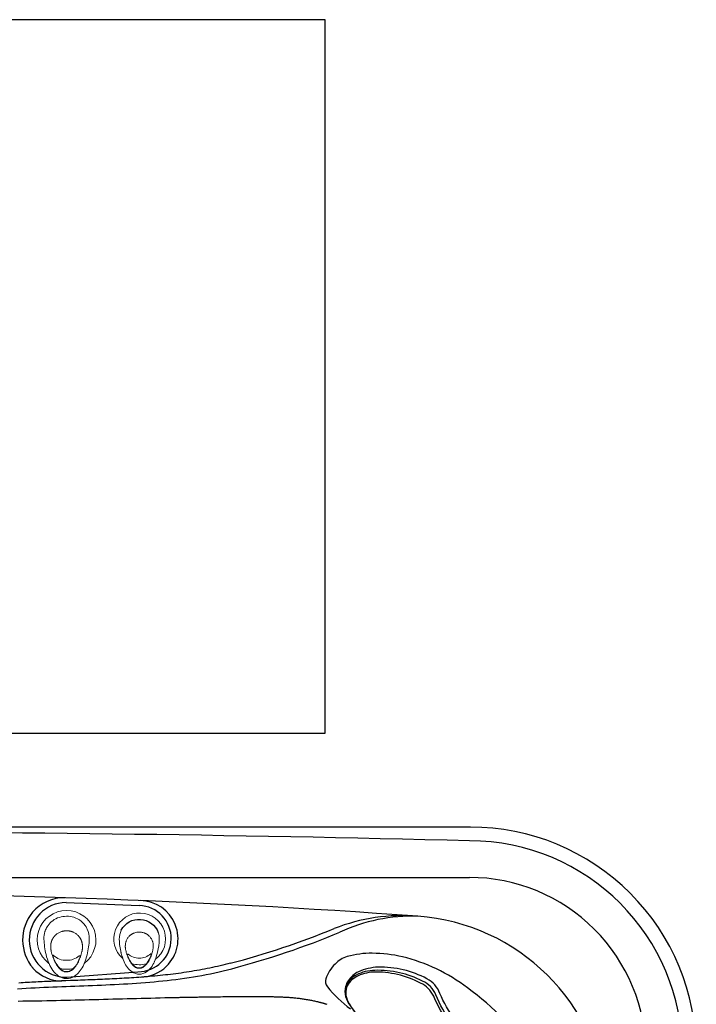
# Model space of a CAD drawing. Extents: x 938 to 1038, y 781 to 934.
# Drawn here: x 1002 to 1038, y 881 to 934 of the extents above; entities that cross this region are included whole.
import ezdxf

# ---------------------------------------------------------------- set-up
doc = ezdxf.new("R2010")
doc.units = 0
doc.header["$MEASUREMENT"] = 0
for name, color, linetype in [('1', 4, 'Continuous'), ('1_CYAN', 4, 'Continuous'), ('2', 2, 'Continuous'), ('DIM', 3, 'Continuous')]:
    doc.layers.add(name, color=color, linetype=linetype)

# ---------------------------------------------------------------- blocks, each defined once
blk = doc.blocks.new('Pillow07')
at = {"layer": '1_CYAN', "color": 4, "linetype": 'Continuous'}
blk.add_lwpolyline([(-2.358, -0.87, -0.006603), (-5.745, -0.616, -0.021924), (-6.178, -0.554, -0.081502), (-6.683, -0.382, -0.155149), (-7.057, -0.002, -0.083013), (-7.178, 0.3, -0.136326), (-7.125, 1.034, -0.096778), (-6.565, 1.944, -0.127397), (-4.291, 3.344, -0.186872), (-3.258, 3.28, 0.065625), (-1.71, 2.868, 0.071435), (1.71, 2.868, 0.065625), (3.258, 3.28, -0.186872), (4.291, 3.344, -0.127397), (6.565, 1.944, -0.096778), (7.125, 1.034, -0.136326), (7.178, 0.3, -0.083013), (7.057, -0.002, -0.155149), (6.683, -0.382, -0.081502), (6.178, -0.554, -0.021924), (5.745, -0.616, -0.006603), (2.358, -0.87, -0.02343)], format="xyb", close=True, dxfattribs=at)
at = {"layer": '1_CYAN', "color": 3, "linetype": 'Continuous'}
for points in [[(-7.051, -0.007, -0.035917), (-7.097, 0.106, -0.150356), (-7.089, 0.827, -0.114334), (-6.565, 1.702, -0.12673), (-4.367, 3.088, -0.194366), (-3.357, 3.079, 0.069606), (-1.71, 2.626, 0.073636), (1.71, 2.626, 0.069606), (3.357, 3.079, -0.194366), (4.367, 3.088, -0.12673), (6.565, 1.702, -0.114334), (7.089, 0.827, -0.150356), (7.097, 0.106, -0.034443), (7.053, -0.003)], [(-5.745, -0.616, -0.03429), (-6.274, -0.516, -0.087533), (-6.708, -0.327, -0.132713), (-6.986, -0.006, -0.179167), (-7.021, 0.761, -0.10283), (-6.565, 1.573, -0.130003), (-4.366, 2.938, -0.182201), (-3.385, 2.942, 0.065189), (-1.71, 2.497, 0.071467), (1.71, 2.497, 0.065189), (3.385, 2.942, -0.182201), (4.366, 2.938, -0.130003), (6.565, 1.573, -0.10283), (7.021, 0.761, -0.179167), (6.986, -0.006, -0.132713), (6.708, -0.327, -0.087533), (6.274, -0.516, -0.03429), (5.745, -0.616)], [(-0.014, 1.929, 0.082097), (-2.745, 1.506, 0.081749), (-3.889, 0.917, 0.10997), (-4.213, 0.537, 0.288824), (-4.2, 0.045, 0.128848), (-3.81, -0.311, 0.064282), (-3.023, -0.615, 0.029904), (-2.157, -0.782, 0.020061), (-1.104, -0.879, 0.013811), (0, -0.907, 0.013811), (1.104, -0.879, 0.020061), (2.157, -0.782, 0.029904), (3.023, -0.615, 0.064282), (3.81, -0.311, 0.128848), (4.2, 0.045, 0.288824), (4.213, 0.537, 0.10997), (3.889, 0.917, 0.081749), (2.745, 1.506, 0.082097), (0.014, 1.929)], [(0.011, 1.79, 0.069931), (-2.482, 1.457, 0.085576), (-3.783, 0.864, 0.092534), (-4.083, 0.559, 0.328712), (-4.083, 0.027, 0.110973), (-3.715, -0.285, 0.062647), (-2.923, -0.588, 0.030211), (-2.047, -0.756, 0.019896), (-1.004, -0.852, 0.013777), (0, -0.878, 0.013777), (1.004, -0.852, 0.019896), (2.047, -0.756, 0.030211), (2.923, -0.588, 0.062647), (3.715, -0.285, 0.110973), (4.083, 0.027, 0.328712), (4.083, 0.559, 0.092534), (3.783, 0.864, 0.085576), (2.482, 1.457, 0.069931), (-0.011, 1.79)], [(-0.673, -0.235, -0.282153), (-0.657, 0.213, -0.468167), (0.424, 0.365), (0.53, 0.464, 0.460953), (-0.64, 0.337, 0.238725), (-0.726, -0.14, 0.137161), (-0.575, -0.35, 0.261069), (-0.572, -0.35, 0.46986), (-0.572, -0.349, -0.265453), (-0.636, -0.154, -0.195188), (-0.504, 0.022, -0.314105), (0, 0), (0.103, 0.084, 0.355977), (-0.538, 0.084, 0.328478), (-0.641, -0.257, -0.416518), (-0.642, -0.26, -0.387302), (-0.648, -0.259, -0.279485), (-0.621, 0.078, -0.429748), (0.212, 0.176), (0.318, 0.268, 0.422176), (-0.607, 0.19, 0.293997), (-0.668, -0.234, -0.469659), (-0.669, -0.236, -0.320928), (-0.673, -0.236)], [(-0.103, -0.081, 0.285107), (0.492, -0.111, 0.365107), (0.641, 0.3, -0.389885), (0.642, 0.303, -0.434748), (0.648, 0.302, -0.361319), (0.536, -0.156, -0.307672), (-0.212, -0.163), (-0.318, -0.239, 0.290786), (0.528, -0.239, 0.371252), (0.668, 0.272, -0.388988), (0.669, 0.275, -0.244043), (0.673, 0.274, -0.383995), (0.537, -0.307, -0.280367), (-0.424, -0.313), (-0.53, -0.383, 0.237756), (0.409, -0.447, 0.379998), (0.74, 0.108, 0.130298), (0.575, 0.42, 0.419454), (0.572, 0.419, 0.370938), (0.572, 0.418, -0.227085), (0.632, 0.16, -0.183703), (0.51, -0.012, -0.310404), (0, 0), (-0.106, -0.083)]]:
    blk.add_lwpolyline(points, format="xyb", dxfattribs=at)
blk = doc.blocks.new('ONOFVALVE')
at = {"layer": '1', "linetype": 'Continuous', "lineweight": 15}
for p, q in [((0.847, 0.67), (0.848, 0.669)), ((0.848, 0.669), (0.849, 0.669)), ((0.85, 0.669), (0.85, 0.668)), ((0.886, 0.722), (0.96, 0.695)), ((1.648, 0.711), (1.657, 0.704)), ((0.821, -0.727), (0.82, -0.726))]:
    blk.add_line(p, q, dxfattribs=at)
at = {"layer": '1', "linetype": 'Continuous', "lineweight": 15, "flags": 128}
for points in [[(-0.574, 1.095), (-0.607, 1.08), (-0.69, 1.034), (-0.772, 0.98), (-0.85, 0.917), (-0.926, 0.846), (-0.997, 0.766), (-1.061, 0.679), (-1.117, 0.587), (-1.163, 0.49), (-1.199, 0.391), (-1.225, 0.291), (-1.243, 0.191), (-1.253, 0.092), (-1.255, -0.006), (-1.251, -0.104), (-1.24, -0.199), (-1.223, -0.293), (-1.198, -0.386), (-1.165, -0.478), (-1.125, -0.568), (-1.076, -0.655), (-1.019, -0.739), (-0.955, -0.817), (-0.898, -0.876), (-0.837, -0.931), (-0.771, -0.982), (-0.702, -1.028), (-0.633, -1.068), (-0.581, -1.094), (-0.534, -1.116), (-0.492, -1.133), (-0.457, -1.146), (-0.441, -1.151)], [(1.15, 0.614), (1.246, 0.564), (1.319, 0.52), (1.39, 0.471), (1.458, 0.417), (1.522, 0.356), (1.581, 0.287), (1.607, 0.248), (1.631, 0.208), (1.661, 0.14), (1.672, 0.103), (1.68, 0.065), (1.685, 0.028), (1.686, -0.01), (1.683, -0.049), (1.676, -0.088), (1.657, -0.15), (1.628, -0.211), (1.599, -0.257), (1.566, -0.302), (1.529, -0.344), (1.489, -0.384), (1.412, -0.45), (1.328, -0.51), (1.239, -0.565), (1.147, -0.614), (0.999, -0.679), (0.847, -0.735)], [(1.941, 0.402), (1.929, 0.421), (1.912, 0.444), (1.896, 0.466), (1.88, 0.488), (1.86, 0.512), (1.817, 0.561), (1.764, 0.614), (1.7, 0.671), (1.635, 0.722), (1.562, 0.772), (1.48, 0.823), (1.391, 0.872), (1.305, 0.913), (1.245, 0.94)], [(0.435, -1.16), (0.44, -1.159), (0.448, -1.158)]]:
    blk.add_lwpolyline(points, dxfattribs=at)
at = {"layer": '1', "linetype": 'Continuous', "lineweight": 15}
for centre, radius, start, end in [((0, 0), 1.562, 36.8713, 323.1599), ((-0.084, 0.049), 1.155, 88.0839, 115.1425), ((-0.157, -2.735), 3.94, 76.0483, 88.3783), ((0.115, -1.721), 2.891, 66.9899, 76.4226), ((0.875, 0.691), 0.0334, 147.8478, 220.5631), ((0.093, 0.027), 0.992, 358.4174, 40.2627), ((0.874, 0.705), 0.0194, 65.2267, 118.6098), ((0.212, -1.321), 2.15, 64.1414, 69.6542), ((0, 0), 1.562, 347.0407, 13.2076), ((1.321, -0.001), 0.739, 324.9333, 32.9976), ((0.093, -0.026), 0.992, 317.4084, 1.5262), ((0.72, 0.468), 1.502, 291.0808, 323.4555), ((0.126, 1.676), 2.845, 283.2156, 293.5072), ((0.839, -0.714), 0.0224, 137.1255, 213.1255), ((0.839, -0.714), 0.0223, 214.4017, 291.8799), ((-0.089, -0.066), 1.141, 252.0222, 272.2865), ((-0.192, 2.921), 4.129, 272.061, 283.5577)]:
    blk.add_arc(centre, radius, start, end, dxfattribs=at)
at = {"layer": '1', "color": 3, "linetype": 'Continuous', "lineweight": 15}
for points, knots in [([(-0.483, 0), (-0.483, 0.006), (-0.483, 0.019), (-0.483, 0.038), (-0.482, 0.058), (-0.48, 0.077), (-0.478, 0.097), (-0.476, 0.116), (-0.473, 0.136), (-0.47, 0.156), (-0.466, 0.175), (-0.462, 0.195), (-0.458, 0.215), (-0.452, 0.235), (-0.447, 0.254), (-0.441, 0.274), (-0.434, 0.293), (-0.427, 0.313), (-0.42, 0.332), (-0.404, 0.369), (-0.378, 0.423), (-0.336, 0.49), (-0.288, 0.554), (-0.243, 0.602), (-0.207, 0.636), (-0.181, 0.657), (-0.155, 0.678), (-0.127, 0.698), (-0.099, 0.717), (-0.07, 0.734), (-0.05, 0.745), (-0.04, 0.75)], [0, 0, 0, 0, 0.020788, 0.041709, 0.062735, 0.08387, 0.105115, 0.126475, 0.147951, 0.169547, 0.191267, 0.213112, 0.235088, 0.257189, 0.279403, 0.301724, 0.324155, 0.3467, 0.369355, 0.392115, 0.476794, 0.562988, 0.650693, 0.739765, 0.776435, 0.81327, 0.850281, 0.887463, 0.924808, 0.962319, 1, 1, 1, 1]), ([(-0.04, 0.75), (-0.034, 0.753), (-0.023, 0.758), (-0.007, 0.766), (0.009, 0.773), (0.025, 0.78), (0.041, 0.787), (0.057, 0.793), (0.073, 0.798), (0.089, 0.803), (0.104, 0.808), (0.119, 0.812), (0.134, 0.816), (0.149, 0.82), (0.164, 0.823), (0.178, 0.826), (0.192, 0.829), (0.206, 0.831), (0.22, 0.833), (0.233, 0.835), (0.242, 0.836), (0.247, 0.837)], [0, 0, 0, 0, 0.060838, 0.120748, 0.17973, 0.237787, 0.294924, 0.351144, 0.40645, 0.460847, 0.514335, 0.566918, 0.618598, 0.669377, 0.71926, 0.768251, 0.816356, 0.86358, 0.909927, 0.9554, 1, 1, 1, 1]), ([(0.27, 0.839), (0.266, 0.839), (0.259, 0.838), (0.251, 0.837), (0.247, 0.837)], [0, 0, 0, 0, 0.490801, 1, 1, 1, 1]), ([(0.27, 0.839), (0.277, 0.84), (0.292, 0.841), (0.314, 0.842), (0.336, 0.842), (0.358, 0.843), (0.373, 0.843), (0.381, 0.842)], [0, 0, 0, 0, 0.194882, 0.39232, 0.592299, 0.794848, 1, 1, 1, 1]), ([(0.463, 0.839), (0.469, 0.839), (0.482, 0.838), (0.501, 0.836), (0.52, 0.834), (0.539, 0.832), (0.558, 0.829), (0.576, 0.825), (0.595, 0.821), (0.607, 0.818), (0.614, 0.817)], [0, 0, 0, 0, 0.122937, 0.247237, 0.372919, 0.500004, 0.624342, 0.750003, 0.87394, 1, 1, 1, 1]), ([(0.614, 0.817), (0.66, 0.805), (0.754, 0.781), (0.892, 0.737), (1.028, 0.687), (1.16, 0.628), (1.272, 0.568), (1.364, 0.51), (1.437, 0.456), (1.506, 0.397), (1.562, 0.338), (1.605, 0.282), (1.638, 0.231), (1.662, 0.186), (1.672, 0.158), (1.676, 0.149)], [0, 0, 0, 0, 0.111488, 0.222994, 0.334595, 0.446268, 0.557853, 0.627601, 0.697347, 0.767073, 0.836865, 0.883532, 0.930205, 0.976788, 1, 1, 1, 1]), ([(1.676, 0.149), (1.677, 0.144), (1.685, 0.125), (1.694, 0.091), (1.702, 0.046), (1.704, 0.001), (1.703, -0.044), (1.697, -0.072), (1.695, -0.086)], [0, 0, 0, 0, 0.063696, 0.253932, 0.444182, 0.634555, 0.82495, 1, 1, 1, 1]), ([(-0.041, -0.752), (-0.046, -0.749), (-0.057, -0.743), (-0.073, -0.734), (-0.089, -0.725), (-0.104, -0.715), (-0.12, -0.705), (-0.135, -0.694), (-0.149, -0.684), (-0.164, -0.673), (-0.178, -0.661), (-0.192, -0.65), (-0.205, -0.638), (-0.219, -0.626), (-0.232, -0.613), (-0.244, -0.601), (-0.257, -0.588), (-0.269, -0.575), (-0.28, -0.561), (-0.306, -0.531), (-0.342, -0.482), (-0.383, -0.412), (-0.417, -0.341), (-0.439, -0.281), (-0.453, -0.234), (-0.461, -0.2), (-0.468, -0.167), (-0.474, -0.133), (-0.478, -0.1), (-0.481, -0.066), (-0.483, -0.033), (-0.483, -0.011), (-0.483, 0)], [0, 0, 0, 0, 0.0203118, 0.0405724, 0.0607804, 0.0809352, 0.101037, 0.1210859, 0.1410818, 0.1610232, 0.1809061, 0.2007284, 0.2204929, 0.2402023, 0.2598568, 0.2794559, 0.2989973, 0.3184776, 0.3378936, 0.3572418, 0.4472598, 0.5358195, 0.6224024, 0.7054486, 0.7434705, 0.7811546, 0.8184656, 0.8554169, 0.8920293, 0.9283226, 0.9643149, 1, 1, 1, 1]), ([(1.695, -0.086), (1.695, -0.087), (1.692, -0.103), (1.683, -0.133), (1.665, -0.181), (1.639, -0.23), (1.606, -0.281), (1.562, -0.336), (1.506, -0.394), (1.438, -0.454), (1.365, -0.507), (1.273, -0.566), (1.161, -0.627), (1.029, -0.686), (0.893, -0.737), (0.755, -0.781), (0.662, -0.804), (0.615, -0.816)], [0, 0, 0, 0, 0.002663, 0.035892, 0.069138, 0.113491, 0.157856, 0.202189, 0.268653, 0.335156, 0.401669, 0.46816, 0.574544, 0.681013, 0.78741, 0.893709, 1, 1, 1, 1]), ([(0.248, -0.841), (0.242, -0.84), (0.231, -0.839), (0.214, -0.837), (0.197, -0.834), (0.179, -0.831), (0.161, -0.827), (0.142, -0.822), (0.123, -0.817), (0.104, -0.812), (0.084, -0.805), (0.064, -0.798), (0.043, -0.791), (0.023, -0.782), (0.001, -0.773), (-0.02, -0.763), (-0.034, -0.756), (-0.041, -0.752)], [0, 0, 0, 0, 0.054458, 0.110633, 0.168532, 0.228159, 0.289523, 0.352633, 0.417497, 0.484121, 0.552507, 0.622655, 0.694569, 0.768255, 0.843718, 0.920966, 1, 1, 1, 1]), ([(0.248, -0.841), (0.251, -0.841), (0.259, -0.842), (0.266, -0.843), (0.269, -0.843)], [0, 0, 0, 0, 0.503294, 1, 1, 1, 1]), ([(0.416, -0.843), (0.408, -0.843), (0.393, -0.844), (0.369, -0.845), (0.345, -0.845), (0.32, -0.845), (0.295, -0.844), (0.278, -0.843), (0.269, -0.843)], [0, 0, 0, 0, 0.158233, 0.319793, 0.484716, 0.653041, 0.824805, 1, 1, 1, 1]), ([(0.615, -0.816), (0.61, -0.817), (0.599, -0.82), (0.583, -0.823), (0.567, -0.826), (0.545, -0.83), (0.517, -0.834), (0.495, -0.836), (0.485, -0.837)], [0, 0, 0, 0, 0.1259331, 0.2499924, 0.3755406, 0.5000028, 0.7522961, 1, 1, 1, 1])]:
    blk.add_open_spline(points, degree=3, knots=knots, dxfattribs=at)
for points in [[(0.463, 0.839), (0.436, 0.841), (0.408, 0.842), (0.381, 0.842)], [(0.416, -0.843), (0.439, -0.841), (0.462, -0.839), (0.485, -0.837)]]:
    blk.add_open_spline(points, degree=3, dxfattribs=at)
at = {"layer": '1', "linetype": 'Continuous', "lineweight": 15}
for points, knots in [([(0.865, 0.722), (0.855, 0.717), (0.851, 0.714), (0.849, 0.711), (0.847, 0.708)], [0, 0, 0, 0, 0.4792353, 1, 1, 1, 1]), ([(0.85, 0.668), (0.85, 0.668), (0.85, 0.668), (0.85, 0.668), (0.849, 0.668), (0.849, 0.668)], [0, 0, 0, 0, 0.562427, 0.865191, 1, 1, 1, 1])]:
    blk.add_open_spline(points, degree=3, knots=knots, dxfattribs=at)
blk.add_open_spline([(0.886, 0.722), (0.882, 0.723)], degree=1, dxfattribs=at)
blk = doc.blocks.new('air')
at = {"color": 4, "linetype": 'Continuous', "lineweight": 15}
for start, end in [(220.7492, 142.9494), (165.1969, 197.8132)]:
    blk.add_arc((0, 0), 1.375, start, end, dxfattribs=at)
at = {"layer": '1', "linetype": 'Continuous', "lineweight": 15}
blk.add_line((-1.521, -0.646), (-1.523, -0.644), dxfattribs=at)
at = {"layer": '1', "linetype": 'Continuous', "lineweight": 15, "flags": 128}
blk.add_lwpolyline([(-0.81, 0.621), (-0.905, 0.587), (-0.999, 0.549), (-1.092, 0.505), (-1.181, 0.456), (-1.267, 0.4), (-1.347, 0.337), (-1.405, 0.282), (-1.457, 0.221), (-1.487, 0.176), (-1.512, 0.128), (-1.531, 0.077), (-1.544, 0.02), (-1.546, -0.039), (-1.539, -0.097), (-1.522, -0.153), (-1.5, -0.203), (-1.472, -0.25), (-1.44, -0.294), (-1.381, -0.359), (-1.315, -0.416), (-1.244, -0.468), (-1.149, -0.525), (-1.05, -0.576), (-0.948, -0.619), (-0.844, -0.658)], dxfattribs=at)
at = {"layer": '1', "linetype": 'Continuous', "lineweight": 15}
for centre, radius, start, end in [((-0.734, -0.399), 1.272, 112.1545, 143.4931), ((-0.187, -1.448), 2.451, 102.0442, 114.7624), ((-0.148, 0), 0.873, 137.3551, 181.5716), ((0.104, -2.603), 3.642, 92.0665, 102.7282), ((0.021, 0.084), 0.954, 70.8918, 92.891), ((-1.223, -0.024), 0.655, 144.4276, 215.6266), ((-0.741, 0.343), 1.261, 216.4207, 247.5271), ((-0.141, -0.046), 0.88, 178.584, 220.1541), ((-0.154, 1.5), 2.557, 245.294, 257.3674), ((0.073, 2.388), 3.473, 256.4351, 268.374), ((0.016, -0.096), 0.988, 267.5789, 296.8901)]:
    blk.add_arc(centre, radius, start, end, dxfattribs=at)
at = {"layer": '1'}
for centre, radius, start, end in [((-0.802, 0.605), 0.0177, 309.977, 117.7542), ((-0.036, -0.025), 1.076, 297.6393, 69.9241), ((-0.836, -0.631), 0.028, 253.5221, 38.0725)]:
    blk.add_arc(centre, radius, start, end, dxfattribs=at)
at = {"layer": '1', "color": 3, "linetype": 'Continuous', "lineweight": 15}
for points, knots in [([(-0.605, -0.743), (-0.647, -0.733), (-0.729, -0.712), (-0.85, -0.673), (-0.969, -0.629), (-1.086, -0.577), (-1.185, -0.524), (-1.266, -0.473), (-1.331, -0.426), (-1.391, -0.373), (-1.446, -0.315), (-1.494, -0.251), (-1.526, -0.192), (-1.545, -0.142), (-1.556, -0.103), (-1.563, -0.064), (-1.566, -0.024), (-1.564, 0.016), (-1.557, 0.056), (-1.546, 0.094), (-1.527, 0.144), (-1.495, 0.202), (-1.446, 0.266), (-1.391, 0.324), (-1.33, 0.376), (-1.266, 0.423), (-1.185, 0.475), (-1.087, 0.528), (-0.971, 0.58), (-0.851, 0.625), (-0.73, 0.663), (-0.648, 0.684), (-0.607, 0.694)], [0, 0, 0, 0, 0.049918, 0.099848, 0.149772, 0.199708, 0.249758, 0.281163, 0.312549, 0.343847, 0.375097, 0.406409, 0.43777, 0.453463, 0.469146, 0.48481, 0.500452, 0.516071, 0.531676, 0.547279, 0.562891, 0.594116, 0.625338, 0.65655, 0.687781, 0.719016, 0.750242, 0.800203, 0.850202, 0.900166, 0.950083, 1, 1, 1, 1]), ([(-0.607, 0.694), (-0.587, 0.699), (-0.548, 0.707), (-0.508, 0.711), (-0.488, 0.713)], [0, 0, 0, 0, 0.499996, 1, 1, 1, 1]), ([(-0.432, 0.718), (-0.441, 0.717), (-0.46, 0.716), (-0.479, 0.714), (-0.488, 0.713)], [0, 0, 0, 0, 0.503897, 1, 1, 1, 1]), ([(-0.302, 0.718), (-0.325, 0.719), (-0.368, 0.721), (-0.411, 0.719), (-0.432, 0.718)], [0, 0, 0, 0, 0.515264, 1, 1, 1, 1]), ([(-0.029, 0.638), (-0.052, 0.649), (-0.097, 0.671), (-0.163, 0.693), (-0.225, 0.708), (-0.265, 0.714), (-0.284, 0.716)], [0, 0, 0, 0, 0.2871549, 0.5493861, 0.7868935, 1, 1, 1, 1]), ([(0.36, -0.024), (0.359, 0.002), (0.358, 0.054), (0.345, 0.133), (0.33, 0.192), (0.317, 0.232), (0.31, 0.252), (0.302, 0.272), (0.293, 0.293), (0.284, 0.313), (0.274, 0.333), (0.257, 0.365), (0.23, 0.407), (0.191, 0.46), (0.145, 0.511), (0.092, 0.559), (0.034, 0.602), (-0.008, 0.626), (-0.029, 0.638)], [0, 0, 0, 0, 0.095821, 0.193894, 0.294492, 0.320678, 0.347244, 0.374185, 0.401486, 0.429141, 0.457148, 0.485334, 0.563526, 0.642838, 0.730397, 0.819135, 0.909028, 1, 1, 1, 1]), ([(-0.031, -0.684), (-0.01, -0.672), (0.032, -0.65), (0.089, -0.608), (0.143, -0.56), (0.184, -0.515), (0.216, -0.474), (0.24, -0.44), (0.261, -0.405), (0.28, -0.37), (0.294, -0.339), (0.305, -0.314), (0.321, -0.272), (0.341, -0.206), (0.357, -0.114), (0.359, -0.054), (0.36, -0.024)], [0, 0, 0, 0, 0.089465, 0.177985, 0.265807, 0.356658, 0.40795, 0.458748, 0.509015, 0.558748, 0.607996, 0.633599, 0.659069, 0.775989, 0.88959, 1, 1, 1, 1]), ([(-0.469, -0.763), (-0.492, -0.761), (-0.538, -0.758), (-0.583, -0.748), (-0.605, -0.743)], [0, 0, 0, 0, 0.500007, 1, 1, 1, 1]), ([(-0.469, -0.763), (-0.458, -0.763), (-0.435, -0.765), (-0.412, -0.765), (-0.4, -0.765)], [0, 0, 0, 0, 0.497126, 1, 1, 1, 1]), ([(-0.283, -0.76), (-0.263, -0.758), (-0.223, -0.752), (-0.162, -0.737), (-0.096, -0.715), (-0.053, -0.695), (-0.031, -0.684)], [0, 0, 0, 0, 0.219659, 0.459288, 0.719297, 1, 1, 1, 1])]:
    blk.add_open_spline(points, degree=3, knots=knots, dxfattribs=at)
for points in [[(-0.302, 0.718), (-0.284, 0.716)], [(-0.4, -0.765), (-0.303, -0.762)]]:
    blk.add_open_spline(points, degree=1, dxfattribs=at)
at = {"layer": '1', "linetype": 'Continuous', "lineweight": 15}
blk.add_open_spline([(-0.283, -0.76), (-0.303, -0.762)], degree=1, dxfattribs=at)
blk = doc.blocks.new('VISTA')
at = {"layer": '1', "color": 3}
for p, q in [((12.056, 88.435), (88.056, 88.435)), ((66.614, 87.104), (70.499, 86.94)), ((66.648, 83.131), (70.435, 83.426))]:
    blk.add_line(p, q, dxfattribs=at)
at = {"layer": '1'}
blk.add_lwpolyline([(0, 79.111), (0, 12, 0.414214), (12, 0), (88.112, 0, 0.414214), (100.112, 12), (100.112, 79.111, 0.414214), (88.112, 91.111), (12, 91.111, 0.414214)], format="xyb", close=True, dxfattribs=at)
at = {"layer": '1', "color": 3, "linetype": 'Continuous'}
for points in [[(75.343, 83.876), (75.208, 83.84), (75.072, 83.806), (74.937, 83.772), (74.801, 83.74), (74.664, 83.708), (74.528, 83.678), (74.391, 83.648), (74.254, 83.619), (74.116, 83.591), (73.979, 83.564), (73.841, 83.538), (73.703, 83.512), (73.564, 83.487), (73.426, 83.464), (73.287, 83.441), (73.148, 83.419), (73.009, 83.397), (72.869, 83.377), (72.73, 83.357), (72.59, 83.338), (72.45, 83.319), (72.31, 83.302), (72.17, 83.285), (72.03, 83.269), (71.889, 83.253), (71.749, 83.238), (71.609, 83.224), (71.468, 83.21), (71.327, 83.197), (71.187, 83.184), (71.046, 83.171), (70.906, 83.16), (70.765, 83.148), (70.484, 83.127)], [(64.026, 82.522), (64.262, 82.536), (64.497, 82.55), (64.732, 82.563), (64.968, 82.575), (65.203, 82.587), (65.439, 82.597), (65.674, 82.608), (65.909, 82.617), (66.145, 82.627), (66.38, 82.636), (66.615, 82.645), (66.85, 82.653), (67.085, 82.662), (67.32, 82.671), (67.555, 82.679), (67.789, 82.688), (68.024, 82.697), (68.258, 82.707), (68.493, 82.716), (68.727, 82.727), (68.961, 82.738), (69.195, 82.749), (69.429, 82.761), (69.662, 82.774), (69.896, 82.788), (70.129, 82.803), (70.362, 82.818), (70.595, 82.835), (70.828, 82.853), (71.061, 82.873), (71.294, 82.893), (71.526, 82.915), (71.759, 82.939), (71.991, 82.964), (72.223, 82.991), (72.454, 83.02), (72.685, 83.05), (72.916, 83.082), (73.147, 83.117), (73.377, 83.153), (73.606, 83.192), (73.835, 83.233), (74.064, 83.276), (74.292, 83.321), (74.519, 83.369), (74.745, 83.42), (74.971, 83.473), (75.419, 83.587)], [(66.589, 82.943), (66.477, 82.939), (66.364, 82.935), (66.251, 82.93), (66.139, 82.926), (66.026, 82.922), (65.913, 82.917), (65.8, 82.912), (65.688, 82.908), (65.575, 82.903), (65.462, 82.898), (65.349, 82.893), (65.236, 82.888), (65.123, 82.882), (65.011, 82.877), (64.898, 82.871), (64.785, 82.865), (64.672, 82.859), (64.559, 82.853), (64.446, 82.847), (64.334, 82.84), (64.221, 82.833), (64.108, 82.826)], [(66.593, 82.943), (66.593, 82.943), (66.593, 82.943), (66.592, 82.943), (66.592, 82.943), (66.592, 82.943), (66.592, 82.943), (66.592, 82.943), (66.592, 82.943), (66.591, 82.943), (66.591, 82.943), (66.591, 82.943), (66.591, 82.943), (66.591, 82.943), (66.591, 82.943), (66.59, 82.943), (66.59, 82.943), (66.59, 82.943), (66.59, 82.943), (66.589, 82.943)], [(70.477, 83.126), (70.348, 83.117), (70.219, 83.108), (70.09, 83.1), (69.961, 83.091), (69.832, 83.084), (69.703, 83.076), (69.574, 83.068), (69.445, 83.061), (69.315, 83.054), (69.186, 83.048), (69.057, 83.041), (68.928, 83.035), (68.798, 83.029), (68.669, 83.023), (68.54, 83.017), (68.41, 83.012), (68.281, 83.006), (68.151, 83.001), (68.021, 82.996), (67.892, 82.991), (67.762, 82.986), (67.632, 82.981), (67.503, 82.976), (67.373, 82.972), (67.243, 82.967), (67.113, 82.962), (66.983, 82.957), (66.853, 82.953), (66.593, 82.943)], [(70.484, 83.127), (70.483, 83.127), (70.483, 83.127), (70.483, 83.127), (70.482, 83.127), (70.482, 83.127), (70.482, 83.127), (70.481, 83.127), (70.481, 83.127), (70.481, 83.127), (70.48, 83.127), (70.48, 83.127), (70.48, 83.127), (70.479, 83.127), (70.479, 83.127), (70.478, 83.127), (70.478, 83.127), (70.478, 83.127), (70.477, 83.126), (70.477, 83.126)]]:
    blk.add_lwpolyline(points, dxfattribs=at)
at = {"layer": '1', "color": 2}
for points in [[(64.066, 81.866), (64.319, 81.87), (64.572, 81.873), (64.825, 81.877), (65.077, 81.882), (65.33, 81.886), (65.582, 81.891), (65.834, 81.896), (66.086, 81.901), (66.338, 81.907), (66.59, 81.912), (66.842, 81.918), (67.093, 81.924), (67.345, 81.93), (67.596, 81.937), (67.847, 81.943), (68.099, 81.949), (68.35, 81.956), (68.601, 81.963), (68.852, 81.969), (69.103, 81.976), (69.353, 81.983), (69.604, 81.989), (69.855, 81.996), (70.106, 82.003), (70.357, 82.009), (70.608, 82.016), (70.859, 82.022), (71.111, 82.029), (71.362, 82.035), (71.614, 82.041), (71.865, 82.047), (72.117, 82.053), (72.621, 82.064)], [(72.621, 82.064), (72.679, 82.065), (72.737, 82.066), (72.794, 82.067), (72.852, 82.068), (72.91, 82.069), (72.968, 82.071), (73.026, 82.072), (73.084, 82.073), (73.142, 82.074), (73.2, 82.075), (73.258, 82.076), (73.316, 82.077), (73.374, 82.078), (73.432, 82.079), (73.49, 82.08), (73.548, 82.081), (73.606, 82.082), (73.663, 82.083), (73.722, 82.084), (73.78, 82.085), (73.838, 82.086), (73.896, 82.087), (73.954, 82.088), (74.012, 82.088), (74.07, 82.089), (74.128, 82.09), (74.186, 82.091), (74.244, 82.092), (74.302, 82.092), (74.36, 82.093), (74.418, 82.094), (74.476, 82.095), (74.534, 82.095), (74.593, 82.096), (74.651, 82.097), (74.709, 82.097), (74.767, 82.098), (74.825, 82.099), (74.942, 82.1)], [(74.942, 82.1), (74.997, 82.1), (75.053, 82.101), (75.109, 82.101), (75.165, 82.102), (75.221, 82.102), (75.277, 82.103), (75.333, 82.103), (75.389, 82.103), (75.445, 82.104), (75.501, 82.104), (75.557, 82.105), (75.613, 82.105), (75.669, 82.105), (75.725, 82.105), (75.781, 82.106), (75.837, 82.106), (75.893, 82.106), (75.949, 82.106), (76.005, 82.106), (76.061, 82.107), (76.117, 82.107), (76.173, 82.107), (76.229, 82.107), (76.285, 82.107), (76.341, 82.107), (76.397, 82.107), (76.454, 82.107), (76.51, 82.107), (76.566, 82.107), (76.622, 82.107), (76.678, 82.107), (76.734, 82.106), (76.79, 82.106), (76.846, 82.106), (76.902, 82.106), (76.958, 82.106), (77.014, 82.105), (77.07, 82.105), (77.127, 82.105), (77.183, 82.104), (77.239, 82.104), (77.295, 82.104), (77.351, 82.103), (77.463, 82.102)], [(77.463, 82.102), (77.518, 82.102), (77.572, 82.101), (77.627, 82.1), (77.681, 82.099), (77.736, 82.098), (77.791, 82.097), (77.845, 82.095), (77.9, 82.094), (77.955, 82.092), (78.01, 82.09), (78.064, 82.088), (78.119, 82.085), (78.174, 82.082), (78.229, 82.08), (78.284, 82.076), (78.339, 82.073), (78.394, 82.069), (78.448, 82.066), (78.503, 82.062), (78.558, 82.057), (78.613, 82.053), (78.668, 82.048), (78.723, 82.043), (78.778, 82.037), (78.833, 82.031), (78.888, 82.025), (78.943, 82.019), (78.998, 82.012), (79.053, 82.005), (79.108, 81.998), (79.162, 81.991), (79.217, 81.983), (79.272, 81.975), (79.327, 81.966), (79.382, 81.957), (79.437, 81.948), (79.491, 81.938), (79.546, 81.928), (79.601, 81.918), (79.656, 81.907), (79.71, 81.896), (79.765, 81.885), (79.819, 81.873), (79.928, 81.848)], [(79.928, 81.848), (79.955, 81.842), (79.983, 81.836), (80.01, 81.829), (80.037, 81.822), (80.064, 81.815), (80.091, 81.809), (80.118, 81.802), (80.145, 81.794), (80.172, 81.787), (80.199, 81.78), (80.226, 81.773), (80.253, 81.765), (80.28, 81.757), (80.307, 81.75), (80.334, 81.742), (80.36, 81.734), (80.387, 81.726), (80.414, 81.718), (80.468, 81.701)]]:
    blk.add_lwpolyline(points, dxfattribs=at)
at = {"layer": '1', "color": 3}
for centre, radius, start, end in [((50.056, -1410.853), 1501.714, 88.550238, 91.449766), ((88.045, 79.044), 11.337, 0.0298, 89.9755), ((88.057, 79.056), 9.379, 359.9583, 90.0051), ((66.641, 85.117), 1.987, 90.7912, 270.1894), ((66.535, 85.081), 2.278, 89.5509, 138.604), ((70.444, 85.184), 1.758, 269.6959, 88.2074), ((70.526, 85.171), 2.038, 314.3997, 89.2065), ((66.633, 85.117), 2.329, 140.8524, 220.2285), ((82.826, 79.738), 4.668, 89.2171, 105.7391), ((82.835, 77.002), 7.404, 77.0682, 89.5702), ((82.299, 82.423), 1.978, 134.4898, 161.5562), ((82.029, 82.738), 1.565, 107.4382, 135.5117), ((82.304, 75.208), 9.272, 52.5215, 76.3535), ((66.359, 84.966), 2.024, 221.9723, 271.0288), ((70.487, 85.265), 2.134, 271.8366, 313.3681), ((80.833, 82.908), 0.436, 159.2856, 220.7913), ((85.763, 86.9), 6.778, 219.1125, 233.4486), ((77.768, 68.765), 17.148, 36.409, 53.5934)]:
    blk.add_arc(centre, radius, start, end, dxfattribs=at)
at = {"layer": '1', "color": 2}
for centre, radius, start, end in [((50.056, -406.741), 494.375, 85.91134, 94.0887), ((84.529, 75.528), 10.876, 4.7081, 85.905)]:
    blk.add_arc(centre, radius, start, end, dxfattribs=at)
at = {"layer": '1', "color": 3, "linetype": 'Continuous'}
for centre, radius, start, end in [((84.512, 76.39), 10.017, 85.4593, 111.3503), ((85.015, 77.302), 9.079, 88.1653, 115.0667), ((64.202, 126.422), 43.981, 284.674, 292.2643), ((64.38, 125.805), 43.637, 284.6536, 292.6258)]:
    blk.add_arc(centre, radius, start, end, dxfattribs=at)
at = {"layer": '1', "color": 1, "rotation": 270}
blk.add_blockref('ONOFVALVE', (66.641, 85.117), dxfattribs=at)
at = {"layer": '1', "xscale": -1, "rotation": 270}
blk.add_blockref('air', (70.526, 85.171), dxfattribs=at)
at = {"layer": '2', "linetype": 'Continuous', "xscale": -1, "rotation": 314.9999999999954}
blk.add_blockref('Pillow07', (86.465, 77.652), dxfattribs=at)

msp = doc.modelspace()

# ---------------------------------------------------------------- linework, layer by layer
at = {"layer": 'DIM', "color": 4}
msp.add_lwpolyline([(957.6, 895.675), (1018.266, 895.675), (1018.266, 933.58), (957.6, 933.58)], close=True, dxfattribs=at)

# ---------------------------------------------------------------- block references
at = {"layer": '1'}
msp.add_blockref('VISTA', (937.877, 799.564), dxfattribs=at)

doc.saveas('drawing.dxf')
